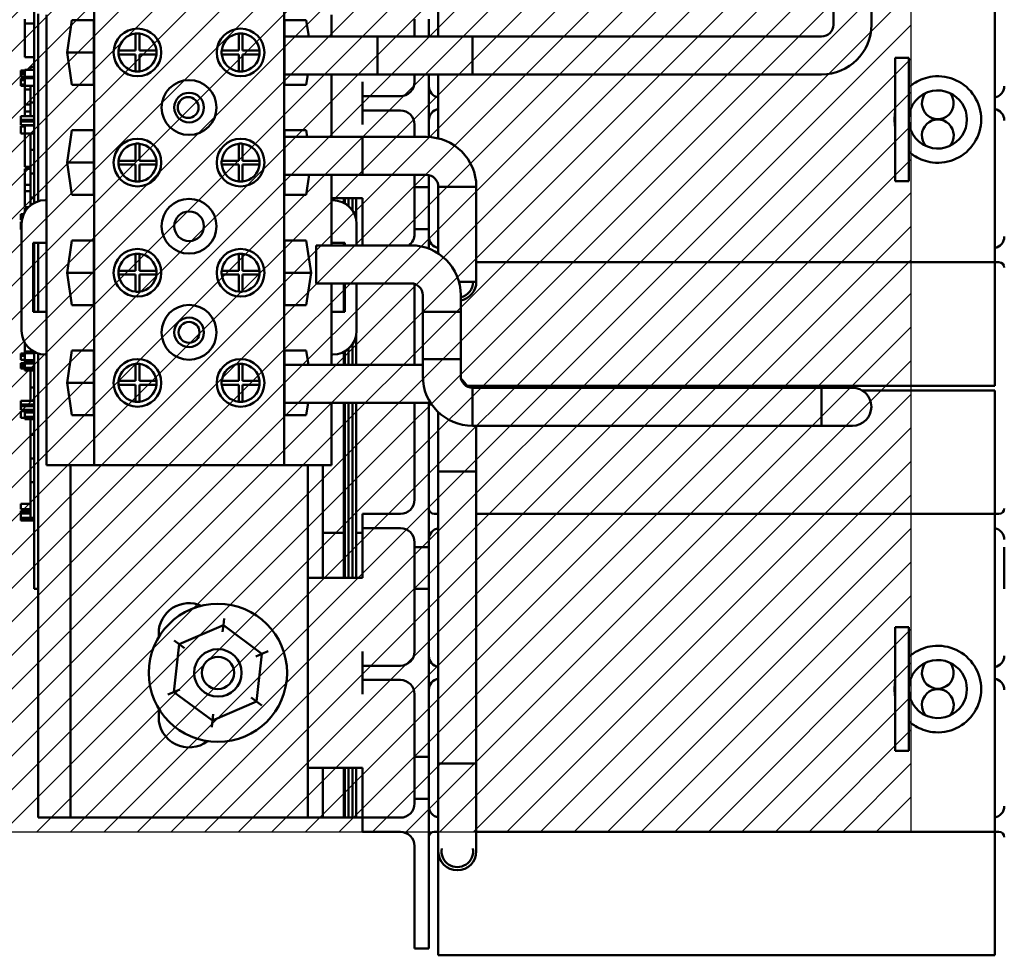
# Model space of a CAD drawing. Units: inches. Extents: x 2 to 108, y 1 to 84.
# Drawn here: x 97 to 102, y 51 to 56 of the extents above; entities that cross this region are included whole.
import ezdxf

# ---------------------------------------------------------------- set-up
doc = ezdxf.new("R2010")
doc.units = ezdxf.units.IN
doc.header["$LTSCALE"] = 5
doc.header["$MEASUREMENT"] = 0
for name, color, linetype, lineweight in [('Hatch (ANSI)', 7, 'Continuous', 18), ('Sketch Geometry (ANSI)', 7, 'Continuous', 25), ('Visible (ANSI)', 7, 'Continuous', 50)]:
    doc.layers.add(name, color=color, linetype=linetype, lineweight=lineweight)

msp = doc.modelspace()

# ---------------------------------------------------------------- hatches: boundary and pattern name
at = {"layer": 'Hatch (ANSI)'}
h = msp.add_hatch(dxfattribs=at)
h.set_pattern_fill('ANSI31', color=256, style=0)
h.paths.add_polyline_path([(101.6648, 51.4531), (101.6648, 59.156), (95.0695, 59.156), (95.0695, 51.4531)])

# ---------------------------------------------------------------- linework, layer by layer
at = {"layer": 'Sketch Geometry (ANSI)'}
for p, q in [((101.6648, 59.156), (101.6648, 51.4531)), ((101.6648, 51.4531), (95.0695, 51.4531))]:
    msp.add_line(p, q, dxfattribs=at)
at = {"layer": 'Visible (ANSI)'}
for p, q in [((97.3644, 57.1528), (97.3644, 53.3848)), ((98.3644, 57.1528), (98.3644, 53.3848)), ((102.1069, 56.1288), (102.1069, 54.4538)), ((99.1769, 55.6429), (99.1769, 56.0721)), ((101.2569, 55.7049), (101.2569, 56.0429)), ((101.4569, 55.7049), (101.4569, 56.0429)), ((96.9994, 55.7122), (96.9994, 55.7349)), ((97.0494, 55.771), (97.0494, 54.7666)), ((97.0694, 54.775), (97.0694, 55.7627)), ((97.1144, 55.7568), (97.1144, 54.7809)), ((98.6144, 55.7569), (98.6144, 55.6429)), ((99.0519, 55.7338), (99.0519, 55.6429)), ((99.1269, 55.6429), (99.1269, 55.7338)), ((97.0494, 55.7122), (96.9994, 55.7122)), ((96.9994, 55.5345), (96.9994, 55.7122)), ((97.2222, 55.5588), (97.2471, 55.7293)), ((97.2471, 55.7293), (97.3624, 55.7293)), ((97.3624, 55.7293), (97.3624, 55.3883)), ((98.3665, 55.3883), (98.3665, 55.7293)), ((98.3665, 55.7293), (98.4817, 55.7293)), ((98.4817, 55.7293), (98.4944, 55.6429)), ((97.5829, 55.5688), (97.5829, 55.6583)), ((97.6029, 55.6583), (97.6029, 55.5688)), ((98.1259, 55.5688), (98.1259, 55.6583)), ((98.1459, 55.6583), (98.1459, 55.5688)), ((98.3665, 55.6429), (98.8569, 55.6429)), ((98.8569, 55.6429), (98.8569, 55.4429)), ((98.8569, 55.6429), (99.3569, 55.6429)), ((98.8569, 55.4429), (98.8569, 55.6429)), ((99.3569, 55.4429), (99.3569, 55.6429)), ((99.3569, 55.6429), (101.1949, 55.6429)), ((99.3569, 55.4429), (99.3569, 55.6429)), ((97.0494, 55.5345), (96.9994, 55.5345)), ((97.3624, 55.5588), (97.2222, 55.5588)), ((97.2471, 55.3883), (97.2222, 55.5588)), ((97.4934, 55.5688), (97.5829, 55.5688)), ((97.5829, 55.5488), (97.4934, 55.5488)), ((97.5829, 55.4593), (97.5829, 55.5488)), ((97.6029, 55.5688), (97.6924, 55.5688)), ((97.6924, 55.5488), (97.6029, 55.5488)), ((97.6029, 55.5488), (97.6029, 55.4593)), ((98.0364, 55.5688), (98.1259, 55.5688)), ((98.1259, 55.5488), (98.0364, 55.5488)), ((98.1259, 55.4593), (98.1259, 55.5488)), ((98.1459, 55.5688), (98.2354, 55.5688)), ((98.2354, 55.5488), (98.1459, 55.5488)), ((98.1459, 55.5488), (98.1459, 55.4593)), ((101.5829, 54.8804), (101.5829, 55.5314)), ((101.6539, 55.5314), (101.5829, 55.5314)), ((101.6539, 54.8804), (101.6539, 55.5314)), ((97.0494, 55.4832), (97.0294, 55.4832)), ((97.0294, 55.4832), (97.0294, 55.4668)), ((96.9794, 55.4612), (96.9794, 55.4643)), ((96.9994, 55.4643), (96.9794, 55.4643)), ((96.9794, 55.4558), (96.9794, 55.4612)), ((96.9994, 55.4558), (96.9794, 55.4558)), ((96.9794, 55.4558), (96.9794, 55.4465)), ((96.9794, 55.4465), (96.9994, 55.4465)), ((96.9794, 55.4459), (96.9794, 55.4465)), ((96.9794, 55.4374), (96.9794, 55.4459)), ((96.9794, 55.4315), (96.9794, 55.4374)), ((96.9794, 55.4311), (96.9794, 55.4315)), ((96.9994, 55.4315), (96.9794, 55.4315)), ((96.9994, 55.4311), (96.9794, 55.4311)), ((96.9994, 55.4222), (96.9794, 55.4222)), ((96.9794, 55.4222), (96.9794, 55.4131)), ((96.9994, 55.4298), (96.9994, 55.4668)), ((97.0494, 55.4668), (96.9994, 55.4668)), ((97.0494, 55.4298), (96.9994, 55.4298)), ((96.9994, 55.4174), (96.9994, 55.4236)), ((97.0494, 55.4236), (96.9994, 55.4236)), ((97.0294, 55.4298), (97.0294, 55.4236)), ((98.3665, 55.4429), (98.8569, 55.4429)), ((98.4897, 55.4429), (98.4817, 55.3883)), ((98.6144, 55.4429), (98.6144, 55.1137)), ((98.8569, 55.4429), (99.3569, 55.4429)), ((99.0519, 55.4429), (99.0519, 55.4038)), ((99.1269, 55.1134), (99.1269, 55.4429)), ((99.1769, 55.1062), (99.1769, 55.4429)), ((99.3569, 55.4429), (101.1949, 55.4429)), ((96.9794, 55.4104), (96.9794, 55.4131)), ((96.9794, 55.4131), (96.9994, 55.4131)), ((96.9794, 55.3999), (96.9794, 55.4104)), ((96.9794, 55.3909), (96.9794, 55.3999)), ((96.9994, 55.3909), (96.9794, 55.3909)), ((96.9794, 55.3909), (96.9794, 55.3829)), ((96.9794, 55.3829), (96.9994, 55.3829)), ((96.9994, 55.4001), (96.9994, 55.4174)), ((96.9994, 55.3829), (96.9994, 55.4001)), ((97.0494, 55.3829), (96.9994, 55.3829)), ((96.9994, 55.3642), (96.9994, 55.3829)), ((97.0294, 55.3829), (97.0294, 55.2949)), ((97.3624, 55.3883), (97.2471, 55.3883)), ((98.4817, 55.3883), (98.3665, 55.3883)), ((98.7769, 55.4038), (98.7769, 55.3288)), ((96.9994, 55.2852), (96.9994, 55.3642)), ((97.0294, 55.3642), (96.9994, 55.3642)), ((98.7769, 55.3288), (98.8519, 55.3288)), ((98.7769, 55.3288), (98.7769, 55.2538)), ((98.9769, 55.3288), (98.8519, 55.3288)), ((96.9994, 55.2471), (96.9994, 55.2852)), ((97.0294, 55.2852), (96.9994, 55.2852)), ((97.0494, 55.2949), (97.0294, 55.2949)), ((97.0294, 55.2949), (97.0294, 55.2236)), ((97.0494, 55.2236), (96.9794, 55.2236)), ((96.9794, 55.2034), (96.9794, 55.2236)), ((96.9994, 55.2236), (96.9994, 55.2471)), ((97.0294, 55.2471), (96.9994, 55.2471)), ((98.7769, 55.2538), (98.7769, 55.1788)), ((98.8519, 55.2538), (98.7769, 55.2538)), ((98.9769, 55.2538), (98.8519, 55.2538)), ((96.9994, 55.2034), (96.9794, 55.2034)), ((96.9794, 55.2034), (96.9794, 55.1955)), ((96.9794, 55.1955), (96.9994, 55.1955)), ((96.9794, 55.1753), (96.9794, 55.1955)), ((97.0494, 55.1753), (96.9794, 55.1753)), ((96.9794, 55.1695), (96.9794, 55.1707)), ((96.9994, 55.1707), (96.9794, 55.1707)), ((96.9994, 55.1695), (96.9794, 55.1695)), ((96.9794, 55.1695), (96.9794, 55.1328)), ((96.9994, 55.1955), (96.9994, 55.2034)), ((97.0494, 55.2034), (96.9994, 55.2034)), ((97.0494, 55.1955), (96.9994, 55.1955)), ((96.9994, 55.1735), (96.9994, 55.1753)), ((96.9994, 55.1673), (96.9994, 55.1735)), ((97.0494, 55.1735), (96.9994, 55.1735)), ((96.9994, 55.1501), (96.9994, 55.1673)), ((97.0294, 55.1753), (97.0294, 55.1735)), ((99.0519, 55.1788), (99.0519, 55.1137)), ((96.9794, 55.1328), (96.9994, 55.1328)), ((96.9994, 55.1328), (96.9994, 55.1501)), ((97.0494, 55.1328), (96.9994, 55.1328)), ((96.9994, 55.0668), (96.9994, 55.1328)), ((97.0294, 55.1328), (97.0294, 55.0457)), ((97.2222, 54.9788), (97.2471, 55.1493)), ((97.2471, 55.1493), (97.3624, 55.1493)), ((97.3624, 55.1493), (97.3624, 54.8083)), ((98.3665, 54.8083), (98.3665, 55.1493)), ((98.3665, 55.1493), (98.4817, 55.1493)), ((98.7769, 55.1137), (98.3665, 55.1137)), ((98.4817, 55.1493), (98.487, 55.1137)), ((98.7769, 54.9137), (98.7769, 55.1137)), ((98.7769, 55.1137), (98.7769, 54.9137)), ((99.1149, 55.1137), (98.7769, 55.1137)), ((96.9994, 54.9861), (96.9994, 55.0668)), ((97.5829, 54.9888), (97.5829, 55.0783)), ((97.6029, 55.0783), (97.6029, 54.9888)), ((98.1259, 54.9888), (98.1259, 55.0783)), ((98.1459, 55.0783), (98.1459, 54.9888)), ((97.0494, 55.0457), (97.0294, 55.0457)), ((97.0294, 55.0457), (97.0294, 54.9207)), ((96.9994, 54.9563), (96.9994, 54.9861)), ((97.0294, 54.9563), (96.9994, 54.9563)), ((97.3624, 54.9788), (97.2222, 54.9788)), ((97.2471, 54.8083), (97.2222, 54.9788)), ((97.4934, 54.9888), (97.5829, 54.9888)), ((97.5829, 54.9688), (97.4934, 54.9688)), ((97.5829, 54.8793), (97.5829, 54.9688)), ((97.6029, 54.9888), (97.6924, 54.9888)), ((97.6924, 54.9688), (97.6029, 54.9688)), ((97.6029, 54.9688), (97.6029, 54.8793)), ((98.0364, 54.9888), (98.1259, 54.9888)), ((98.1259, 54.9688), (98.0364, 54.9688)), ((98.1259, 54.8793), (98.1259, 54.9688)), ((98.1459, 54.9888), (98.2354, 54.9888)), ((98.2354, 54.9688), (98.1459, 54.9688)), ((98.1459, 54.9688), (98.1459, 54.8793)), ((96.9994, 54.8613), (96.9994, 54.9452)), ((97.0294, 54.9452), (96.9994, 54.9452)), ((97.0494, 54.9207), (97.0294, 54.9207)), ((97.0294, 54.9207), (97.0294, 54.7957)), ((98.7769, 54.9137), (98.3665, 54.9137)), ((98.4972, 54.9137), (98.4817, 54.8083)), ((98.6144, 54.9137), (98.6144, 54.7808)), ((99.1149, 54.9137), (98.7769, 54.9137)), ((99.0519, 54.9137), (99.0519, 54.8488)), ((99.1269, 54.8488), (99.1269, 54.9125)), ((96.9994, 54.8281), (96.9994, 54.8613)), ((97.0294, 54.8613), (96.9994, 54.8613)), ((99.3769, 54.8517), (99.1769, 54.8517)), ((99.1769, 54.5137), (99.1769, 54.8517)), ((99.1769, 54.4998), (99.1769, 54.8517)), ((99.3769, 54.5137), (99.3769, 54.8517)), ((99.3769, 54.3517), (99.3769, 54.8517)), ((101.6539, 54.8804), (101.5829, 54.8804)), ((96.9994, 54.7442), (96.9994, 54.8281)), ((97.0294, 54.8281), (96.9994, 54.8281)), ((97.3624, 54.8083), (97.2471, 54.8083)), ((98.4817, 54.8083), (98.3665, 54.8083)), ((99.0519, 54.6288), (99.0519, 54.8488)), ((99.0519, 54.8488), (99.1269, 54.8488)), ((99.1269, 54.8488), (99.1269, 54.6288)), ((97.0294, 54.7957), (97.0294, 54.7536)), ((97.0494, 54.7957), (97.0294, 54.7957)), ((97.1144, 54.7809), (97.1074, 54.7809)), ((97.1144, 54.7809), (97.1144, 53.9679)), ((98.7769, 54.7913), (98.6144, 54.7913)), ((98.6214, 54.7808), (98.6144, 54.7808)), ((98.6144, 54.7808), (98.6144, 54.5558)), ((98.6794, 54.7665), (98.6794, 54.7913)), ((98.6844, 54.7637), (98.6844, 54.7913)), ((98.6844, 54.7913), (98.6844, 54.7637)), ((98.7044, 54.7913), (98.7044, 54.7492)), ((98.7044, 54.7492), (98.7044, 54.7913)), ((98.7244, 54.7266), (98.7244, 54.7913)), ((98.7244, 54.7913), (98.7244, 54.7266)), ((98.7444, 54.7913), (98.7444, 54.678)), ((98.7769, 54.7913), (98.7769, 54.6038)), ((96.9794, 54.6777), (96.9794, 54.707)), ((96.9933, 54.707), (96.9794, 54.707)), ((97.019, 54.7442), (96.9994, 54.7442)), ((96.9994, 54.7189), (96.9994, 54.7388)), ((97.0138, 54.7388), (96.9994, 54.7388)), ((96.9844, 54.6777), (96.9794, 54.6777)), ((96.9794, 54.6605), (96.9794, 54.6667)), ((96.9829, 54.6667), (96.9794, 54.6667)), ((96.9794, 54.6433), (96.9794, 54.6605)), ((96.9794, 54.6261), (96.9794, 54.6433)), ((96.9824, 54.6559), (96.9824, 54.0929)), ((98.7464, 54.5429), (98.7464, 54.6558)), ((96.9824, 54.6261), (96.9794, 54.6261)), ((98.7769, 54.6038), (98.7769, 54.5429)), ((99.1269, 54.6288), (99.0519, 54.6288)), ((99.0519, 54.6288), (99.0519, 54.6038)), ((99.1269, 54.5255), (99.1269, 54.6288)), ((97.0437, 54.1929), (97.0437, 54.5559)), ((97.0437, 54.5559), (97.1137, 54.5559)), ((97.0494, 54.5491), (97.0437, 54.5491)), ((97.0494, 54.5396), (97.0437, 54.5396)), ((97.0494, 54.5559), (97.0494, 54.1929)), ((97.0694, 54.1929), (97.0694, 54.5559)), ((97.1137, 54.5559), (97.1137, 54.1929)), ((97.2222, 54.3988), (97.2471, 54.5693)), ((97.2471, 54.5693), (97.3624, 54.5693)), ((97.3624, 54.5693), (97.3624, 54.2283)), ((98.3665, 54.2283), (98.3665, 54.5693)), ((98.3665, 54.5693), (98.4817, 54.5693)), ((98.4817, 54.5693), (98.5067, 54.3988)), ((98.5329, 54.3429), (98.5329, 54.5429)), ((98.5329, 54.5429), (99.0329, 54.5429)), ((98.6144, 54.5558), (98.6844, 54.5558)), ((98.6144, 54.5558), (98.6144, 54.5429)), ((98.6794, 54.5429), (98.6794, 54.5558)), ((98.6844, 54.5558), (98.6844, 54.5429)), ((97.0494, 54.5046), (97.0437, 54.5046)), ((97.5829, 54.4088), (97.5829, 54.4983)), ((97.6029, 54.4983), (97.6029, 54.4088)), ((98.1259, 54.4088), (98.1259, 54.4983)), ((98.1459, 54.4983), (98.1459, 54.4088)), ((97.0494, 54.4819), (97.0437, 54.4819)), ((102.1069, 54.4538), (99.3769, 54.4538)), ((102.1069, 54.4538), (102.1069, 54.0538)), ((102.1069, 54.4538), (102.1289, 54.4538)), ((97.0494, 54.3864), (97.0437, 54.3864)), ((97.3624, 54.3988), (97.2222, 54.3988)), ((97.2471, 54.2283), (97.2222, 54.3988)), ((97.4934, 54.4088), (97.5829, 54.4088)), ((97.5829, 54.3888), (97.4934, 54.3888)), ((97.5829, 54.2993), (97.5829, 54.3888)), ((97.6029, 54.4088), (97.6924, 54.4088)), ((97.6924, 54.3888), (97.6029, 54.3888)), ((97.6029, 54.3888), (97.6029, 54.2993)), ((98.0364, 54.4088), (98.1259, 54.4088)), ((98.1259, 54.3888), (98.0364, 54.3888)), ((98.1259, 54.2993), (98.1259, 54.3888)), ((98.1459, 54.4088), (98.2354, 54.4088)), ((98.2354, 54.3888), (98.1459, 54.3888)), ((98.1459, 54.3888), (98.1459, 54.2993)), ((98.5067, 54.3988), (98.3665, 54.3988)), ((98.5067, 54.3988), (98.4817, 54.2283)), ((97.0494, 54.3638), (97.0437, 54.3638)), ((98.5329, 54.3429), (99.0329, 54.3429)), ((98.6144, 54.3429), (98.6144, 54.1929)), ((98.6794, 54.1929), (98.6794, 54.3429)), ((98.6844, 54.3429), (98.6844, 54.1929)), ((98.7464, 54.0929), (98.7464, 54.3429)), ((99.0519, 54.34), (99.0519, 54.0888)), ((99.3769, 54.3517), (99.2852, 54.3517)), ((97.0494, 54.3301), (97.0437, 54.3301)), ((97.0494, 54.3206), (97.0437, 54.3206)), ((99.0949, 54.2809), (99.0949, 53.9429)), ((99.2949, 54.2809), (99.2949, 53.9429)), ((97.3624, 54.2283), (97.2471, 54.2283)), ((98.4817, 54.2283), (98.3665, 54.2283)), ((97.1137, 54.1929), (97.0437, 54.1929)), ((98.6844, 54.1929), (98.6144, 54.1929)), ((98.6144, 54.1929), (98.6144, 53.9679)), ((99.2949, 54.1929), (99.0949, 54.1929)), ((99.0949, 53.8549), (99.0949, 54.1929)), ((99.2949, 53.8549), (99.2949, 54.1929)), ((99.0519, 53.9137), (99.0519, 54.0888)), ((96.9994, 54.0222), (96.9994, 54.03)), ((96.9994, 53.9841), (96.9994, 54.0222)), ((97.0044, 54.0222), (96.9994, 54.0222)), ((98.7244, 53.9137), (98.7244, 54.0221)), ((98.7244, 54.0221), (98.7244, 53.9137)), ((98.7444, 54.0706), (98.7444, 53.9137)), ((102.1069, 54.0538), (102.1069, 53.8038)), ((96.9794, 53.97), (96.9794, 53.9727)), ((96.9994, 53.9727), (96.9794, 53.9727)), ((96.9994, 53.97), (96.9794, 53.97)), ((96.9794, 53.97), (96.9794, 53.9611)), ((96.9994, 53.9752), (96.9994, 53.9841)), ((97.0459, 53.9841), (96.9994, 53.9841)), ((96.9994, 53.9382), (96.9994, 53.9752)), ((97.0494, 53.9752), (96.9994, 53.9752)), ((97.0475, 53.9832), (97.0294, 53.9832)), ((97.0294, 53.9832), (97.0294, 53.9752)), ((97.0494, 53.9822), (97.0494, 52.8232)), ((97.0694, 51.5288), (97.0694, 53.9738)), ((97.2222, 53.8188), (97.2471, 53.9893)), ((97.2471, 53.9893), (97.3624, 53.9893)), ((97.3624, 53.9893), (97.3624, 53.6483)), ((98.3665, 53.6483), (98.3665, 53.9893)), ((98.3665, 53.9893), (98.4817, 53.9893)), ((98.4817, 53.9893), (98.4928, 53.9137)), ((98.6794, 53.9137), (98.6794, 53.9822)), ((98.6844, 53.9137), (98.6844, 53.985)), ((98.6844, 53.985), (98.6844, 53.9137)), ((98.7044, 53.9994), (98.7044, 53.9137)), ((98.7044, 53.9137), (98.7044, 53.9994)), ((96.9794, 53.9611), (96.9994, 53.9611)), ((96.9794, 53.9543), (96.9794, 53.9611)), ((96.9794, 53.9458), (96.9794, 53.9543)), ((96.9794, 53.9399), (96.9794, 53.9458)), ((96.9794, 53.9395), (96.9794, 53.9399)), ((96.9994, 53.9399), (96.9794, 53.9399)), ((96.9994, 53.9395), (96.9794, 53.9395)), ((96.9994, 53.923), (96.9794, 53.923)), ((96.9794, 53.923), (96.9794, 53.915)), ((97.0494, 53.9382), (96.9994, 53.9382)), ((96.9994, 53.9258), (96.9994, 53.9342)), ((97.0494, 53.9342), (96.9994, 53.9342)), ((96.9994, 53.9204), (96.9994, 53.9258)), ((97.0494, 53.9258), (96.9994, 53.9258)), ((96.9994, 53.8975), (96.9994, 53.9204)), ((97.0494, 53.9204), (96.9994, 53.9204)), ((97.0294, 53.9382), (97.0294, 53.9342)), ((97.1074, 53.9679), (97.1144, 53.9679)), ((97.1144, 53.9679), (97.1144, 53.3848)), ((97.5829, 53.8288), (97.5829, 53.9183)), ((97.6029, 53.9183), (97.6029, 53.8288)), ((98.1259, 53.8288), (98.1259, 53.9183)), ((98.1459, 53.9183), (98.1459, 53.8288)), ((98.6144, 53.9679), (98.6214, 53.9679)), ((98.6144, 53.9679), (98.6144, 53.9137)), ((99.0949, 53.9429), (99.2949, 53.9429)), ((96.9794, 53.915), (96.9994, 53.915)), ((96.9794, 53.9089), (96.9794, 53.915)), ((96.9794, 53.9029), (96.9794, 53.9089)), ((96.9994, 53.9089), (96.9794, 53.9089)), ((96.9794, 53.9029), (96.9794, 53.8952)), ((96.9994, 53.9029), (96.9794, 53.9029)), ((96.9794, 53.8952), (96.9994, 53.8952)), ((96.9994, 53.892), (96.9994, 53.8975)), ((97.0494, 53.8975), (96.9994, 53.8975)), ((96.9994, 53.884), (96.9994, 53.892)), ((97.0494, 53.892), (96.9994, 53.892)), ((97.0494, 53.884), (96.9994, 53.884)), ((97.0294, 53.884), (97.0294, 53.795)), ((99.0949, 53.9137), (98.3665, 53.9137)), ((97.3624, 53.8188), (97.2222, 53.8188)), ((97.2471, 53.6483), (97.2222, 53.8188)), ((97.4934, 53.8288), (97.5829, 53.8288)), ((97.6029, 53.8288), (97.6924, 53.8288)), ((98.0364, 53.8288), (98.1259, 53.8288)), ((98.1459, 53.8288), (98.2354, 53.8288)), ((97.0494, 53.795), (97.0294, 53.795)), ((97.0294, 53.795), (97.0294, 53.7248)), ((97.5829, 53.8088), (97.4934, 53.8088)), ((97.5829, 53.7193), (97.5829, 53.8088)), ((97.6924, 53.8088), (97.6029, 53.8088)), ((97.6029, 53.8088), (97.6029, 53.7193)), ((98.1259, 53.8088), (98.0364, 53.8088)), ((98.1259, 53.7193), (98.1259, 53.8088)), ((98.2354, 53.8088), (98.1459, 53.8088)), ((98.1459, 53.8088), (98.1459, 53.7193)), ((99.3283, 53.8038), (102.1069, 53.8038)), ((99.3569, 53.5929), (99.3569, 53.7929)), ((99.3569, 53.7929), (101.1949, 53.7929)), ((101.1949, 53.7929), (99.3569, 53.7929)), ((101.3569, 53.7929), (101.1949, 53.7929)), ((101.1949, 53.7929), (101.1949, 53.5929)), ((102.1069, 53.7788), (101.4083, 53.7788)), ((102.1069, 53.7788), (102.1069, 53.5288)), ((96.9794, 53.7046), (96.9794, 53.7248)), ((97.0494, 53.7248), (96.9794, 53.7248)), ((99.1149, 53.7137), (98.3665, 53.7137)), ((98.4913, 53.7137), (98.4817, 53.6483)), ((98.6144, 53.7137), (98.6144, 53.3848)), ((98.6794, 52.7913), (98.6794, 53.7137)), ((98.6844, 52.7913), (98.6844, 53.7137)), ((98.6844, 53.7137), (98.6844, 52.7913)), ((98.7044, 53.7137), (98.7044, 52.7913)), ((98.7044, 52.7913), (98.7044, 53.7137)), ((98.7244, 52.7913), (98.7244, 53.7137)), ((98.7244, 53.7137), (98.7244, 52.7913)), ((98.7444, 53.7137), (98.7444, 52.7913)), ((99.0519, 53.4938), (99.0519, 53.7137)), ((99.1269, 53.7125), (99.1269, 53.4938)), ((96.9994, 53.7046), (96.9794, 53.7046)), ((96.9794, 53.7046), (96.9794, 53.6966)), ((96.9794, 53.6966), (96.9994, 53.6966)), ((96.9794, 53.6765), (96.9794, 53.6966)), ((96.9994, 53.6765), (96.9794, 53.6765)), ((96.9994, 53.6693), (96.9794, 53.6693)), ((96.9794, 53.6693), (96.9794, 53.6343)), ((96.9994, 53.6966), (96.9994, 53.7046)), ((97.0494, 53.7046), (96.9994, 53.7046)), ((97.0494, 53.6966), (96.9994, 53.6966)), ((96.9994, 53.6685), (96.9994, 53.677)), ((97.0494, 53.677), (96.9994, 53.677)), ((96.9994, 53.6631), (96.9994, 53.6685)), ((97.0494, 53.6685), (96.9994, 53.6685)), ((96.9994, 53.6402), (96.9994, 53.6631)), ((97.0494, 53.6631), (96.9994, 53.6631)), ((96.9794, 53.6343), (96.9994, 53.6343)), ((96.9994, 53.6348), (96.9994, 53.6402)), ((97.0494, 53.6402), (96.9994, 53.6402)), ((96.9994, 53.6267), (96.9994, 53.6348)), ((97.0494, 53.6348), (96.9994, 53.6348)), ((97.0494, 53.6267), (96.9994, 53.6267)), ((97.0294, 53.6267), (97.0294, 53.5457)), ((97.3624, 53.6483), (97.2471, 53.6483)), ((98.4817, 53.6483), (98.3665, 53.6483)), ((99.1769, 51.8137), (99.1769, 53.6517)), ((99.3569, 53.5929), (101.1949, 53.5929)), ((101.1949, 53.5929), (99.3569, 53.5929)), ((99.3769, 51.8137), (99.3769, 53.5929)), ((101.1949, 53.5929), (101.3569, 53.5929)), ((97.0494, 53.5457), (97.0294, 53.5457)), ((97.0294, 53.5457), (97.0294, 53.4207)), ((102.1069, 53.1288), (102.1069, 53.5288)), ((99.0519, 53.4938), (99.0519, 53.2038)), ((99.1269, 52.9538), (99.1269, 53.4938)), ((97.0494, 53.4207), (97.0294, 53.4207)), ((97.0294, 53.4207), (97.0294, 53.2957)), ((97.1144, 53.3848), (97.3644, 53.3848)), ((97.2394, 51.5288), (97.2394, 53.3848)), ((97.3644, 53.3848), (98.3644, 53.3848)), ((98.3644, 53.3848), (98.6144, 53.3848)), ((98.4894, 53.3848), (98.4894, 51.5288)), ((98.5694, 53.3848), (98.5694, 52.7913)), ((99.1769, 53.3517), (99.3769, 53.3517)), ((99.1769, 53.3517), (99.1769, 51.5137)), ((99.3769, 53.3517), (99.3769, 51.5137)), ((97.0494, 53.2957), (97.0294, 53.2957)), ((97.0294, 53.2957), (97.0294, 53.1082)), ((96.9794, 53.1527), (96.9794, 53.182)), ((97.0294, 53.182), (96.9794, 53.182)), ((97.0294, 53.1527), (96.9794, 53.1527)), ((96.9794, 53.1356), (96.9794, 53.144)), ((97.0294, 53.144), (96.9794, 53.144)), ((96.9794, 53.1302), (96.9794, 53.1356)), ((97.0294, 53.1356), (96.9794, 53.1356)), ((96.9794, 53.1073), (96.9794, 53.1302)), ((97.0294, 53.1302), (96.9794, 53.1302)), ((96.9794, 53.1018), (96.9794, 53.1073)), ((97.0494, 53.1073), (96.9794, 53.1073)), ((96.9794, 53.0937), (96.9794, 53.1018)), ((97.0494, 53.1018), (96.9794, 53.1018)), ((97.0494, 53.0937), (96.9794, 53.0937)), ((97.0494, 53.1082), (97.0294, 53.1082)), ((98.7769, 53.1288), (98.7769, 53.0538)), ((98.7769, 53.1288), (98.8519, 53.1288)), ((98.9769, 53.1288), (98.8519, 53.1288)), ((99.1769, 53.1288), (99.1549, 53.1288)), ((99.3769, 53.1288), (102.1069, 53.1288)), ((102.1069, 53.1288), (102.1069, 51.4538)), ((102.1289, 53.1288), (102.1069, 53.1288)), ((98.8519, 53.0538), (98.7769, 53.0538)), ((98.7769, 53.0538), (98.7769, 52.9788)), ((98.9769, 53.0538), (98.8519, 53.0538)), ((98.6794, 53.0288), (98.5694, 53.0288)), ((98.7769, 53.0288), (98.7444, 53.0288)), ((98.7769, 52.9788), (98.7769, 52.7913)), ((99.0519, 52.9788), (99.0519, 52.9538)), ((99.0519, 52.7338), (99.0519, 52.9538)), ((99.0519, 52.9538), (99.1269, 52.9538)), ((99.1269, 52.9538), (99.1269, 52.7338)), ((102.1569, 52.7338), (102.1569, 52.9538)), ((97.0494, 52.7332), (97.0494, 52.8232)), ((98.7769, 52.7913), (98.4894, 52.7913)), ((97.0694, 52.7332), (97.0494, 52.7332)), ((99.1269, 52.7338), (99.0519, 52.7338)), ((99.0519, 52.7338), (99.0519, 52.4038)), ((99.1269, 51.8488), (99.1269, 52.7338)), ((98.0451, 52.5425), (98.0491, 52.5769)), ((98.0451, 52.5425), (97.8132, 52.4417)), ((98.0451, 52.5425), (98.0412, 52.5081)), ((98.2484, 52.3921), (98.0451, 52.5425)), ((101.5829, 51.8804), (101.5829, 52.5314)), ((101.6539, 52.5314), (101.5829, 52.5314)), ((101.6539, 51.8804), (101.6539, 52.5314)), ((97.7044, 52.4788), (97.7044, 52.4988)), ((97.8132, 52.4417), (97.7845, 52.1905)), ((97.8132, 52.4417), (97.7854, 52.4624)), ((97.841, 52.4211), (97.8132, 52.4417)), ((98.2166, 52.3783), (98.2484, 52.3921)), ((98.2197, 52.1408), (98.2484, 52.3921)), ((98.2484, 52.3921), (98.2801, 52.4059)), ((98.7769, 52.4038), (98.7769, 52.3288)), ((98.7769, 52.3288), (98.8519, 52.3288)), ((98.7769, 52.3288), (98.7769, 52.2538)), ((98.9769, 52.3288), (98.8519, 52.3288)), ((98.8519, 52.2538), (98.7769, 52.2538)), ((98.7769, 52.2538), (98.7769, 52.1788)), ((98.9769, 52.2538), (98.8519, 52.2538)), ((97.7527, 52.1767), (97.7845, 52.1905)), ((97.8163, 52.2043), (97.7845, 52.1905)), ((97.7845, 52.1905), (97.9878, 52.04)), ((98.1918, 52.1614), (98.2197, 52.1408)), ((99.0519, 52.1788), (99.0519, 51.8488)), ((97.7044, 52.0588), (97.7044, 52.1038)), ((97.9878, 52.04), (98.2197, 52.1408)), ((98.2475, 52.1202), (98.2197, 52.1408)), ((97.9917, 52.0744), (97.9878, 52.04)), ((97.9838, 52.0056), (97.9878, 52.04)), ((99.0519, 51.6288), (99.0519, 51.8488)), ((99.0519, 51.8488), (99.1269, 51.8488)), ((99.1269, 51.8488), (99.1269, 51.6288)), ((101.6539, 51.8804), (101.5829, 51.8804)), ((98.7769, 51.7913), (98.4894, 51.7913)), ((98.5694, 51.7913), (98.5694, 51.5288)), ((98.6794, 51.5288), (98.6794, 51.7913)), ((98.6844, 51.5288), (98.6844, 51.7913)), ((98.6844, 51.7913), (98.6844, 51.5288)), ((98.7044, 51.7913), (98.7044, 51.5288)), ((98.7044, 51.5288), (98.7044, 51.7913)), ((98.7244, 51.5288), (98.7244, 51.7913)), ((98.7244, 51.7913), (98.7244, 51.5288)), ((98.7444, 51.7913), (98.7444, 51.5288)), ((98.7769, 51.7913), (98.7769, 51.6038)), ((99.3769, 51.8137), (99.1769, 51.8137)), ((98.7769, 51.6038), (98.7769, 51.5288)), ((99.1269, 51.6288), (99.0519, 51.6288)), ((99.0519, 51.6288), (99.0519, 51.6038)), ((99.1269, 51.0888), (99.1269, 51.6288)), ((97.2394, 51.5288), (97.0694, 51.5288)), ((98.4894, 51.5288), (97.2394, 51.5288)), ((98.5694, 51.5288), (98.4894, 51.5288)), ((98.5694, 51.5288), (98.6794, 51.5288)), ((98.6844, 51.5288), (98.6794, 51.5288)), ((98.7044, 51.5288), (98.6844, 51.5288)), ((98.7044, 51.5288), (98.7244, 51.5288)), ((98.7244, 51.5288), (98.7444, 51.5288)), ((98.7769, 51.5288), (98.7444, 51.5288)), ((98.7769, 51.5288), (98.7769, 51.4538)), ((98.7769, 51.5288), (98.8519, 51.5288)), ((98.9769, 51.5288), (98.8519, 51.5288)), ((99.1769, 51.5137), (99.1769, 51.3517)), ((99.3769, 51.3517), (99.3769, 51.5137)), ((98.8519, 51.4538), (98.7769, 51.4538)), ((98.9769, 51.4538), (98.8519, 51.4538)), ((99.1549, 51.4538), (99.1769, 51.4538)), ((102.1069, 51.4538), (99.3769, 51.4538)), ((102.1069, 51.4538), (102.1069, 51.0538)), ((102.1069, 51.4538), (102.1289, 51.4538)), ((99.0519, 51.3788), (99.0519, 51.0888)), ((99.1769, 51.3517), (99.1769, 51.0538)), ((99.0519, 50.8388), (99.0519, 51.0888)), ((99.1269, 51.0888), (99.1269, 50.8388)), ((99.1769, 50.8038), (99.1769, 51.0538)), ((102.1069, 51.0538), (102.1069, 50.8038)), ((99.0519, 50.8388), (99.1269, 50.8388)), ((99.1769, 50.8038), (102.1069, 50.8038))]:
    msp.add_line(p, q, dxfattribs=at)
for centre, radius in [((97.5929, 55.5588), 0.1255), ((98.1359, 55.5588), 0.1255), ((97.8644, 55.2688), 0.1445), ((97.8644, 55.2688), 0.078), ((97.8596, 55.2688), 0.055), ((97.5929, 54.9788), 0.1255), ((98.1359, 54.9788), 0.1255), ((97.8644, 54.6438), 0.1445), ((97.8644, 54.6438), 0.078), ((97.5929, 54.3988), 0.1255), ((98.1359, 54.3988), 0.1255), ((97.8644, 54.0848), 0.1445), ((97.8644, 54.0848), 0.078), ((97.8644, 54.0848), 0.055), ((97.5929, 53.8188), 0.1255), ((98.1359, 53.8188), 0.1255), ((98.0164, 52.2913), 0.364), ((98.0164, 52.2913), 0.125), ((98.0164, 52.2913), 0.085)]:
    msp.add_circle(centre, radius, dxfattribs=at)
for centre, radius, start, end in [((101.1949, 55.7049), 0.262, 270, 0), ((101.1949, 55.7049), 0.062, 270, 0), ((97.5929, 55.5588), 0.1, 95.7392, 174.2608), ((97.5929, 55.5588), 0.1, 84.2608, 95.7392), ((97.5929, 55.5588), 0.1, 5.7392, 84.2608), ((98.1359, 55.5588), 0.1, 95.7392, 174.2608), ((98.1359, 55.5588), 0.1, 84.2608, 95.7392), ((98.1359, 55.5588), 0.1, 5.7392, 84.2608), ((97.5929, 55.5588), 0.1, 174.2608, 185.7392), ((97.5929, 55.5588), 0.1, 185.7392, 264.2608), ((97.5929, 55.5588), 0.1, 275.7392, 354.2608), ((97.5929, 55.5588), 0.1, 354.2608, 5.7392), ((98.1359, 55.5588), 0.1, 174.2608, 185.7392), ((98.1359, 55.5588), 0.1, 185.7392, 264.2608), ((98.1359, 55.5588), 0.1, 275.7392, 354.2608), ((98.1359, 55.5588), 0.1, 354.2608, 5.7392), ((97.5929, 55.5588), 0.1, 264.2608, 275.7392), ((98.1359, 55.5588), 0.1, 264.2608, 275.7392), ((101.8069, 55.2059), 0.228, 262.9459, 97.0541), ((98.9769, 55.4038), 0.075, 270, 0), ((99.1869, 55.3813), 0.06, 180, 260.4059), ((102.0969, 55.3813), 0.06, 279.5941, 0), ((101.8069, 55.2059), 0.153, 100.5449, 180), ((101.8069, 55.2913), 0.0835, 140.092, 39.908), ((101.8069, 55.2059), 0.153, 259.4551, 100.5449), ((98.9769, 55.1788), 0.075, 0, 90), ((99.1869, 55.2013), 0.06, 99.5941, 180), ((101.8069, 55.2059), 0.228, 169.2518, 190.7482), ((102.0969, 55.2013), 0.06, 0, 80.4059), ((101.8069, 55.2059), 0.153, 180, 259.4551), ((101.8069, 55.1224), 0.0835, 317.2558, 222.7442), ((99.1149, 54.8517), 0.262, 0, 90), ((97.5929, 54.9788), 0.1, 95.7392, 174.2608), ((97.5929, 54.9788), 0.1, 84.2608, 95.7392), ((97.5929, 54.9788), 0.1, 5.7392, 84.2608), ((98.1359, 54.9788), 0.1, 95.7392, 174.2608), ((98.1359, 54.9788), 0.1, 84.2608, 95.7392), ((98.1359, 54.9788), 0.1, 5.7392, 84.2608), ((97.5929, 54.9788), 0.1, 174.2608, 185.7392), ((97.5929, 54.9788), 0.1, 185.7392, 264.2608), ((97.5929, 54.9788), 0.1, 275.7392, 354.2608), ((97.5929, 54.9788), 0.1, 354.2608, 5.7392), ((98.1359, 54.9788), 0.1, 174.2608, 185.7392), ((98.1359, 54.9788), 0.1, 185.7392, 264.2608), ((98.1359, 54.9788), 0.1, 275.7392, 354.2608), ((98.1359, 54.9788), 0.1, 354.2608, 5.7392), ((99.1149, 54.8517), 0.062, 0, 90), ((97.5929, 54.9788), 0.1, 264.2608, 275.7392), ((98.1359, 54.9788), 0.1, 264.2608, 275.7392), ((97.1074, 54.6559), 0.125, 90, 180), ((98.6214, 54.6558), 0.125, 0, 90), ((98.9769, 54.6038), 0.075, 305.7988, 0), ((99.0329, 54.2809), 0.262, 0, 90), ((99.1869, 54.5888), 0.06, 180, 260.4059), ((102.0969, 54.5888), 0.06, 279.5941, 0), ((97.5929, 54.3988), 0.1, 95.7392, 174.2608), ((97.5929, 54.3988), 0.1, 84.2608, 95.7392), ((97.5929, 54.3988), 0.1, 5.7392, 84.2608), ((98.1359, 54.3988), 0.1, 95.7392, 174.2608), ((98.1359, 54.3988), 0.1, 84.2608, 95.7392), ((98.1359, 54.3988), 0.1, 5.7392, 84.2608), ((102.1289, 54.4258), 0.028, 0, 90), ((97.5929, 54.3988), 0.1, 174.2608, 185.7392), ((97.5929, 54.3988), 0.1, 185.7392, 264.2608), ((97.5929, 54.3988), 0.1, 275.7392, 354.2608), ((97.5929, 54.3988), 0.1, 354.2608, 5.7392), ((98.1359, 54.3988), 0.1, 174.2608, 185.7392), ((98.1359, 54.3988), 0.1, 185.7392, 264.2608), ((98.1359, 54.3988), 0.1, 275.7392, 354.2608), ((98.1359, 54.3988), 0.1, 354.2608, 5.7392), ((99.0329, 54.2809), 0.062, 0, 90), ((99.2769, 54.3517), 0.0835, 282.4489, 0), ((99.2769, 54.3517), 0.1, 280.3698, 0), ((97.5929, 54.3988), 0.1, 264.2608, 275.7392), ((98.1359, 54.3988), 0.1, 264.2608, 275.7392), ((97.1074, 54.0929), 0.125, 180, 270), ((98.6214, 54.0929), 0.125, 270, 0), ((97.5929, 53.8188), 0.1, 95.7392, 174.2608), ((97.5929, 53.8188), 0.1, 84.2608, 95.7392), ((97.5929, 53.8188), 0.1, 5.7392, 84.2608), ((98.1359, 53.8188), 0.1, 95.7392, 174.2608), ((98.1359, 53.8188), 0.1, 84.2608, 95.7392), ((98.1359, 53.8188), 0.1, 5.7392, 84.2608), ((97.5929, 53.8188), 0.1, 174.2608, 185.7392), ((97.5929, 53.8188), 0.1, 354.2608, 5.7392), ((98.1359, 53.8188), 0.1, 174.2608, 185.7392), ((98.1359, 53.8188), 0.1, 354.2608, 5.7392), ((99.3569, 53.8549), 0.262, 180, 270), ((99.3569, 53.8549), 0.062, 180, 270), ((99.1149, 53.6517), 0.262, 33.9805, 46.081), ((97.5929, 53.8188), 0.1, 185.7392, 264.2608), ((97.5929, 53.8188), 0.1, 275.7392, 354.2608), ((98.1359, 53.8188), 0.1, 185.7392, 264.2608), ((98.1359, 53.8188), 0.1, 275.7392, 354.2608), ((101.3569, 53.6929), 0.1, 270, 90), ((97.5929, 53.8188), 0.1, 264.2608, 275.7392), ((98.1359, 53.8188), 0.1, 264.2608, 275.7392), ((99.1149, 53.6517), 0.062, 66.48, 90), ((99.1149, 53.6517), 0.062, 0, 13.5815), ((98.9769, 53.2038), 0.075, 270, 0), ((99.1549, 53.1568), 0.028, 180, 270), ((102.1289, 53.1568), 0.028, 270, 0), ((98.9769, 52.9788), 0.075, 0, 90), ((99.1869, 52.9938), 0.06, 99.5941, 180), ((102.0969, 52.9938), 0.06, 0, 80.4059), ((97.8644, 52.4988), 0.16, 65.8878, 180), ((101.8069, 52.2059), 0.228, 262.9459, 97.0541), ((98.9769, 52.4038), 0.075, 270, 0), ((99.1869, 52.3813), 0.06, 180, 260.4059), ((102.0969, 52.3813), 0.06, 279.5941, 0), ((101.8069, 52.2059), 0.153, 100.5449, 180), ((101.8069, 52.2913), 0.0835, 140.092, 39.908), ((101.8069, 52.2059), 0.153, 259.4551, 100.5449), ((99.1869, 52.2013), 0.06, 99.5941, 180), ((102.0969, 52.2013), 0.06, 0, 80.4059), ((98.9769, 52.1788), 0.075, 0, 90), ((101.8069, 52.2059), 0.228, 169.2518, 190.7482), ((101.8069, 52.2059), 0.153, 180, 259.4551), ((101.8069, 52.1224), 0.0835, 317.2558, 222.7442), ((97.8644, 52.0588), 0.16, 180, 307.281), ((98.9769, 51.6038), 0.075, 270, 0), ((99.1869, 51.5888), 0.06, 180, 260.4059), ((102.0969, 51.5888), 0.06, 279.5941, 0), ((98.9769, 51.3788), 0.075, 0, 90), ((99.1549, 51.4258), 0.028, 90, 180), ((102.1289, 51.4258), 0.028, 0, 90), ((99.2769, 51.3517), 0.1, 180, 0), ((99.2769, 51.3517), 0.0835, 169.8601, 10.1399)]:
    msp.add_arc(centre, radius, start, end, dxfattribs=at)
for points, knots in [([(101.7789, 55.4322), (101.7624, 55.4301), (101.7452, 55.426), (101.7143, 55.4149), (101.7006, 55.4079), (101.6792, 55.3952), (101.6699, 55.3883), (101.6573, 55.3781), (101.6539, 55.3749), (101.6539, 55.3749)], [1.4714601, 1.4714601, 1.4714601, 1.4714601, 1.5988178, 1.5988178, 1.7261755, 1.7261755, 1.8504707, 1.8504707, 1.9747658, 1.9747658, 1.9747658, 1.9747658]), ([(101.6539, 55.0369), (101.6539, 55.0369), (101.6573, 55.0337), (101.6699, 55.0235), (101.6792, 55.0166), (101.7006, 55.0039), (101.7143, 54.9969), (101.7452, 54.9858), (101.7624, 54.9817), (101.7789, 54.9796)], [0, 0, 0, 0, 0.1242952, 0.1242952, 0.2485903, 0.2485903, 0.375948, 0.375948, 0.5033057, 0.5033057, 0.5033057, 0.5033057]), ([(101.7789, 52.4322), (101.7624, 52.4301), (101.7452, 52.426), (101.7143, 52.4149), (101.7006, 52.4079), (101.6792, 52.3952), (101.6699, 52.3883), (101.6573, 52.3781), (101.6539, 52.3749), (101.6539, 52.3749)], [1.4714601, 1.4714601, 1.4714601, 1.4714601, 1.5988178, 1.5988178, 1.7261755, 1.7261755, 1.8504707, 1.8504707, 1.9747658, 1.9747658, 1.9747658, 1.9747658]), ([(101.6539, 52.0369), (101.6539, 52.0369), (101.6573, 52.0337), (101.6699, 52.0235), (101.6792, 52.0166), (101.7006, 52.0039), (101.7143, 51.9969), (101.7452, 51.9858), (101.7624, 51.9817), (101.7789, 51.9796)], [0, 0, 0, 0, 0.1242952, 0.1242952, 0.2485903, 0.2485903, 0.375948, 0.375948, 0.5033057, 0.5033057, 0.5033057, 0.5033057])]:
    msp.add_open_spline(points, degree=3, knots=knots, dxfattribs=at)

doc.saveas('drawing.dxf')
